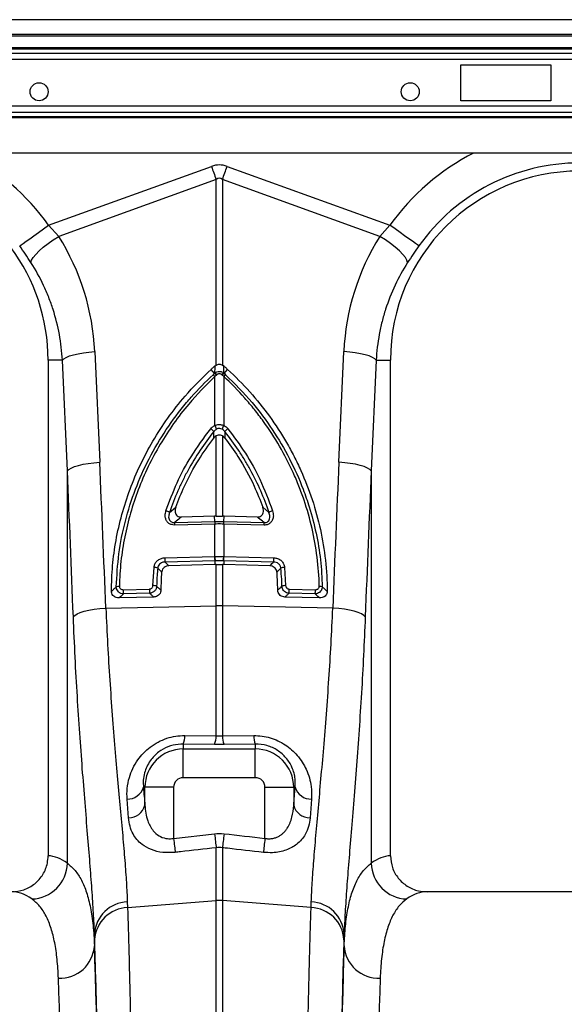
# Model space of a CAD drawing. Units: millimetres. Extents: x -1753 to 11856, y -7042 to -3122.
# Drawn here: x 1102 to 1253, y -4767 to -4494 of the extents above; entities that cross this region are included whole.
import ezdxf

# ---------------------------------------------------------------- set-up
doc = ezdxf.new("R2010")
doc.units = ezdxf.units.MM
doc.layers.add('ACO 10', color=10, linetype='Continuous')

# ---------------------------------------------------------------- blocks, each defined once
blk = doc.blocks.new('700view')
at = {"layer": 'ACO 10', "linetype": 'Continuous'}
for p, q in [((2034.8259, 574.974), (34.8258, 574.974)), ((2034.8259, 570.8944), (34.8258, 570.8944)), ((2034.8259, 570.3969), (34.8258, 570.3969)), ((1820.5274, 567.2199), (1249.1244, 567.2199)), ((1820.2309, 566.8681), (1249.4209, 566.8681)), ((1249.7513, 565.7524), (1819.9005, 565.7524)), ((1819.9005, 563.9934), (1249.7513, 563.9934)), ((1400, 562.5362), (1424.8756, 562.5362)), ((1400, 552.586), (1400, 562.5362)), ((1424.8756, 562.5362), (1424.8756, 552.586)), ((1424.8756, 552.586), (1400, 552.586)), ((1819.9005, 551.1288), (1249.7513, 551.1288)), ((1819.9005, 549.3698), (1249.7513, 549.3698)), ((1249.7513, 548.2541), (1819.9005, 548.2541)), ((1819.9005, 547.9022), (1249.7513, 547.9022)), ((1819.9005, 538.1581), (1249.7513, 538.1581)), ((1286.1999, 518.2059), (1331.1653, 534.4672)), ((1335.5014, 534.4672), (1380.4668, 518.2059)), ((1332.4661, 530.8701), (1288.9847, 515.1455)), ((1332.4661, 479.6107), (1332.4661, 530.8701)), ((1334.2006, 530.8701), (1334.2006, 479.6107)), ((1377.682, 515.1455), (1334.2006, 530.8701)), ((1286.1999, 518.2059), (1288.9847, 515.1455)), ((1377.682, 515.1455), (1380.4668, 518.2059)), ((1298.9391, 483.3422), (1300.3039, 452.7896)), ((1366.3627, 452.7896), (1367.7276, 483.3422)), ((1290.0072, 480.9442), (1286.0697, 480.9442)), ((1286.0697, 480.9442), (1286.0697, 344.1222)), ((1291.3721, 450.3915), (1290.0072, 480.9442)), ((1332.191, 479.4227), (1332.4661, 479.6107)), ((1334.2006, 479.6107), (1334.4757, 479.4227)), ((1376.6595, 480.9442), (1375.2946, 450.3915)), ((1376.6595, 480.9442), (1380.597, 480.9442)), ((1380.597, 344.1222), (1380.597, 480.9442)), ((1331.999, 477.3168), (1331.0508, 478.4298)), ((1332.5493, 476.8454), (1332.1192, 476.4722)), ((1332.1192, 462.95), (1332.1192, 476.4722)), ((1334.1173, 476.8454), (1333.9819, 476.9628)), ((1334.5475, 476.4722), (1334.1173, 476.8454)), ((1334.5475, 476.4722), (1334.5475, 462.95)), ((1334.6677, 477.3168), (1335.6159, 478.4298)), ((1331.7931, 459.4706), (1331.8167, 461.2602)), ((1332.4661, 437.8856), (1332.4661, 460.048)), ((1334.2006, 460.048), (1334.2006, 437.8856)), ((1334.85, 461.2602), (1334.8736, 459.4706)), ((1291.3721, 342.0708), (1291.3721, 450.3915)), ((1375.2946, 450.3915), (1375.2946, 342.0708)), ((1319.6087, 438.921), (1321.2972, 440.3356)), ((1332.0278, 437.8792), (1322.8105, 437.6499)), ((1332.4661, 437.8856), (1332.0278, 437.8792)), ((1332.1092, 436.4113), (1332.0278, 437.8792)), ((1334.6389, 437.8792), (1334.2006, 437.8856)), ((1334.5575, 436.4113), (1334.6389, 437.8792)), ((1343.8561, 437.6499), (1334.6389, 437.8792)), ((1345.3695, 440.3356), (1347.0579, 438.921)), ((1332.0743, 435.7175), (1320.9301, 435.4403)), ((1320.9651, 436.1341), (1332.1092, 436.4113)), ((1332.1192, 435.7185), (1332.0743, 435.7175)), ((1332.1192, 426.7497), (1332.1192, 435.7185)), ((1334.5475, 435.7185), (1334.5475, 426.7497)), ((1334.5924, 435.7175), (1334.5475, 435.7185)), ((1334.5575, 436.4113), (1345.7016, 436.1341)), ((1345.7365, 435.4403), (1334.5924, 435.7175)), ((1318.2727, 426.4053), (1332.0361, 426.7476)), ((1332.1175, 425.5728), (1318.3541, 425.2305)), ((1332.1114, 424.5062), (1319.3915, 424.1898)), ((1332.1175, 425.5728), (1332.1114, 424.5062)), ((1332.4661, 424.5153), (1332.1114, 424.5062)), ((1332.4661, 413.138), (1332.4661, 424.5153)), ((1334.2006, 424.5153), (1334.2006, 413.138)), ((1334.5553, 424.5062), (1334.2006, 424.5153)), ((1348.3126, 425.2305), (1334.5492, 425.5728)), ((1334.5492, 425.5728), (1334.5553, 424.5062)), ((1347.2752, 424.1898), (1334.5553, 424.5062)), ((1334.6306, 426.7476), (1348.394, 426.4053)), ((1315.0121, 418.7203), (1315.3103, 423.7653)), ((1351.3563, 423.7653), (1351.6546, 418.7203)), ((1306.7866, 417.596), (1314.0171, 417.7759)), ((1314.0985, 416.6011), (1306.868, 416.4212)), ((1359.7987, 416.4212), (1352.5681, 416.6011)), ((1352.6495, 417.7759), (1359.8801, 417.596)), ((1315.2115, 415.5623), (1305.6418, 415.3243)), ((1361.0249, 415.3243), (1351.4552, 415.5623)), ((1301.9955, 412.4931), (1332.4661, 413.138)), ((1332.4661, 377.2145), (1332.4661, 413.138)), ((1334.2006, 413.138), (1334.2006, 377.2145)), ((1364.6712, 412.4931), (1334.2006, 413.138)), ((1323.8167, 377.3169), (1332.4661, 377.2145)), ((1334.2006, 377.2145), (1342.85, 377.3169)), ((1323.3831, 374.9704), (1323.3831, 373.6197)), ((1332.0325, 374.8879), (1323.3831, 374.9704)), ((1323.3831, 365.6898), (1323.3831, 373.6197)), ((1323.3831, 373.6197), (1343.2836, 373.6197)), ((1343.2836, 374.9704), (1334.6342, 374.8879)), ((1343.2836, 374.9704), (1343.2836, 373.6197)), ((1343.2836, 365.6898), (1343.2836, 373.6197)), ((1343.2836, 365.6898), (1323.3831, 365.6898)), ((1312.3892, 363.0337), (1312.7971, 363.0337)), ((1320.727, 363.0337), (1312.7971, 363.0337)), ((1312.7971, 358.0607), (1312.7971, 363.0337)), ((1320.727, 363.0337), (1320.727, 348.9384)), ((1345.9397, 363.0337), (1353.8696, 363.0337)), ((1345.9397, 348.9384), (1345.9397, 363.0337)), ((1353.8696, 363.0337), (1353.8696, 358.0607)), ((1354.2775, 363.0337), (1353.8696, 363.0337)), ((1308.2745, 354.5891), (1307.8666, 359.7658)), ((1358.8001, 359.7658), (1358.3921, 354.5891)), ((1320.727, 348.9384), (1332.0325, 350.2054)), ((1332.4661, 331.7464), (1332.4661, 346.3466)), ((1334.2006, 346.3466), (1334.2006, 331.7464)), ((1307.993, 329.8282), (1332.4661, 331.7464)), ((1332.4661, 97.3621), (1332.4661, 331.7464)), ((1334.2006, 331.7464), (1334.2006, 97.3621)), ((1358.6737, 329.8282), (1334.2006, 331.7464)), ((1474.9709, 334.178), (1390.7008, 334.178)), ((1307.9362, 331.371), (1307.993, 329.8282)), ((1358.6737, 329.8282), (1358.7305, 331.371)), ((1298.8547, 322.6115), (1298.8547, 319.2615)), ((1367.812, 319.2615), (1367.812, 322.6115))]:
    blk.add_line(p, q, dxfattribs=at)
at = {"layer": 'ACO 10', "linetype": 'Continuous', "flags": 128}
for points in [[(1331.1653, 534.4672), (1331.3297, 534.0126), (1331.4939, 533.5584), (1331.6578, 533.1052), (1331.8212, 532.6535), (1331.9839, 532.2036), (1332.1457, 531.7561), (1332.3065, 531.3115), (1332.4661, 530.8701)], [(1334.2006, 530.8701), (1334.3602, 531.3115), (1334.521, 531.7561), (1334.6828, 532.2036), (1334.8455, 532.6535), (1335.0089, 533.1052), (1335.1727, 533.5584), (1335.337, 534.0126), (1335.5014, 534.4672)], [(1278.2156, 512.5249), (1278.5814, 512.7851), (1279.1787, 513.2101), (1279.9893, 513.7869), (1280.9885, 514.4979), (1282.1462, 515.3216), (1283.427, 516.2329), (1284.7921, 517.2042), (1286.1999, 518.2059)], [(1388.4511, 512.5249), (1388.0853, 512.7851), (1387.488, 513.2101), (1386.6774, 513.7869), (1385.6781, 514.4979), (1384.5205, 515.3216), (1383.2397, 516.2329), (1381.8746, 517.2042), (1380.4668, 518.2059)], [(1281.3302, 507.9097), (1281.5053, 508.5325), (1281.9519, 509.2924), (1282.6556, 510.1648), (1283.5935, 511.1213), (1284.7351, 512.1306), (1286.0432, 513.16), (1287.4753, 514.176), (1288.9847, 515.1455)], [(1385.3364, 507.9097), (1385.1614, 508.5325), (1384.7148, 509.2924), (1384.0111, 510.1648), (1383.0731, 511.1213), (1381.9316, 512.1306), (1380.6235, 513.16), (1379.1914, 514.176), (1377.682, 515.1455)], [(1290.0072, 480.9442), (1290.4128, 481.3497), (1291.0714, 481.7442), (1291.9653, 482.1172), (1293.0702, 482.4586), (1294.3566, 482.7592), (1295.7898, 483.0109), (1297.3311, 483.2071), (1298.9391, 483.3422)], [(1376.6595, 480.9442), (1376.2539, 481.3497), (1375.5953, 481.7442), (1374.7015, 482.1172), (1373.5965, 482.4586), (1372.3101, 482.7592), (1370.8769, 483.0109), (1369.3356, 483.2071), (1367.7276, 483.3422)], [(1291.3721, 450.3915), (1291.7777, 450.797), (1292.4363, 451.1915), (1293.3301, 451.5645), (1294.4351, 451.906), (1295.7215, 452.2066), (1297.1547, 452.4583), (1298.696, 452.6544), (1300.3039, 452.7896)], [(1375.2946, 450.3915), (1374.889, 450.797), (1374.2304, 451.1915), (1373.3365, 451.5645), (1372.2316, 451.906), (1370.9452, 452.2066), (1369.512, 452.4583), (1367.9707, 452.6544), (1366.3627, 452.7896)], [(1293.0304, 410.0951), (1293.4125, 410.5045), (1294.0568, 410.9026), (1294.9453, 411.2783), (1296.0535, 411.6212), (1297.3506, 411.9217), (1298.8007, 412.1715), (1300.3634, 412.3638), (1301.9955, 412.4931)], [(1373.6362, 410.0951), (1373.2542, 410.5045), (1372.6099, 410.9026), (1371.7214, 411.2783), (1370.6132, 411.6212), (1369.316, 411.9217), (1367.866, 412.1715), (1366.3033, 412.3638), (1364.6712, 412.4931)], [(1320.727, 348.9384), (1320.7892, 348.3821), (1320.8506, 347.8328), (1320.9104, 347.2977), (1320.9679, 346.7833), (1321.0224, 346.2963), (1321.073, 345.8428), (1321.1193, 345.4287), (1321.1606, 345.0591)], [(1332.0325, 350.2054), (1332.0946, 349.6532), (1332.1558, 349.1078), (1332.2156, 348.5762), (1332.273, 348.065), (1332.3275, 347.5806), (1332.3782, 347.129), (1332.4246, 346.716), (1332.4661, 346.3466)], [(1334.6342, 350.2054), (1334.5721, 349.6532), (1334.5108, 349.1078), (1334.4511, 348.5762), (1334.3936, 348.065), (1334.3392, 347.5806), (1334.2885, 347.129), (1334.2421, 346.716), (1334.2006, 346.3466)], [(1345.9397, 348.9384), (1345.8775, 348.3821), (1345.8161, 347.8328), (1345.7562, 347.2977), (1345.6988, 346.7833), (1345.6443, 346.2963), (1345.5937, 345.8428), (1345.5474, 345.4287), (1345.5061, 345.0591)]]:
    blk.add_lwpolyline(points, dxfattribs=at)
at = {"layer": 'ACO 10', "linetype": 'Continuous'}
for centre in [(1283.5821, 555.0735), (1386.0697, 555.0735)]:
    blk.add_circle(centre, 2.4876, dxfattribs=at)
for centre, radius, start, end in [((1233.8309, 480.9442), 64.2725, 35.43269, 62.895553), ((1432.8358, 480.9442), 64.2725, 117.104447, 144.56731), ((1432.8358, 480.9442), 52.2388, 0, 180), ((1432.8358, 480.9442), 54.4734, 35.43269, 144.56731), ((1233.8309, 480.9442), 52.2388, 0, 73.076873), ((1329.4497, 474.0141), 3.6289, 42.639268, 53.751498), ((1330.2999, 474.7762), 3.0564, 42.60949, 56.226068), ((1330.5126, 474.9825), 2.9394, 42.352427, 56.639593), ((1336.1531, 474.9836), 2.9379, 123.355132, 137.649829), ((1336.3668, 474.7762), 3.0564, 123.773932, 137.39051), ((1337.2152, 474.0161), 3.6262, 126.24614, 137.366317), ((1306.0112, 450.5279), 28.9126, 23.220411, 25.445023), ((1360.5859, 450.5593), 28.8362, 154.552032, 156.782534), ((1328.6152, 458.669), 4.1188, 38.985643, 55.100346), ((1338.0529, 458.6675), 4.1207, 124.903496, 141.010515), ((1317.9739, 436.7313), 2.7326, 53.255806, 76.433867), ((1348.693, 436.7308), 2.7332, 103.568721, 126.741606), ((1325.3383, 435.5661), 4.4099, 172.600253, 181.634629), ((1336.4804, 435.8436), 4.4079, 172.600619, 181.639148), ((1336.4983, 435.8335), 4.3805, 172.40525, 181.503635), ((1330.1695, 435.8334), 4.3795, 358.49766, 7.598339), ((1330.1841, 435.8433), 4.4102, 358.365603, 7.399515), ((1341.3307, 435.5664), 4.4077, 358.360619, 7.399614), ((1325.0363, 426.2837), 6.7647, 178.970166, 188.957034), ((1338.7952, 426.6257), 6.7602, 178.966818, 188.960383), ((1338.8894, 426.6306), 6.7712, 178.992106, 188.969638), ((1327.7754, 426.6309), 6.7731, 351.030336, 1.005042), ((1327.867, 426.626), 6.7647, 351.042966, 1.029834), ((1341.6304, 426.2837), 6.7647, 351.042966, 1.029834), ((1315.2834, 421.4181), 2.3474, 63.46542, 89.342567), ((1351.3833, 421.4183), 2.3472, 90.657306, 116.535468), ((1315.1455, 416.4631), 2.2612, 66.924761, 93.381883), ((1351.5212, 416.4632), 2.261, 86.617262, 113.076094), ((1305.6129, 416.566), 1.955, 86.554511, 111.768534), ((1313.5463, 417.4742), 6.7608, 178.967306, 188.959894), ((1320.781, 417.6543), 6.7649, 178.970346, 188.956855), ((1345.8857, 417.6543), 6.7649, 351.043145, 1.029654), ((1353.1159, 417.4745), 6.7654, 351.043454, 1.029346), ((1361.0538, 416.5663), 1.9547, 68.229922, 93.447032), ((1333.3334, 372.0324), 41.1147, 88.791392, 91.208608), ((1317.9243, 377.1924), 5.8937, 337.850932, 1.210507), ((1326.651, 377.0946), 5.8164, 337.703745, 1.180693), ((1340.0149, 377.0944), 5.8156, 178.816901, 202.297249), ((1348.7413, 377.1923), 5.8926, 178.78808, 202.151882), ((1323.3831, 363.0337), 10.586, 90, 180), ((1343.2836, 363.0337), 10.586, 0, 90.000004), ((1323.3831, 363.0337), 2.6561, 90, 180), ((1343.2836, 363.0337), 2.6561, 0, 90.000004), ((1307.9769, 364.3764), 4.612, 268.628897, 343.074139), ((1358.6897, 364.3765), 4.612, 196.92606, 271.371261), ((1308.3045, 359.2317), 4.6427, 269.630162, 345.390735), ((1358.3622, 359.2317), 4.6427, 194.609265, 270.369838), ((1281.2757, 342.298), 10.0989, 271.686968, 358.710615), ((1385.391, 342.298), 10.0989, 181.28948, 268.313111), ((1333.3334, 320.6807), 11.0997, 85.518909, 94.481091), ((1308.2351, 321.9737), 9.4021, 91.821862, 176.110089), ((1308.3538, 320.3755), 9.4596, 92.185784, 176.532752), ((1358.3129, 320.3754), 9.4596, 3.467518, 87.814133), ((1358.4316, 321.9736), 9.4021, 3.889994, 88.178242), ((1289.3004, 319.88), 9.5742, 267.638433, 356.295842), ((1377.3662, 319.88), 9.5742, 183.704084, 272.361642)]:
    blk.add_arc(centre, radius, start, end, dxfattribs=at)
for centre, major_axis, ratio, start_param, end_param in [((1333.3333, 432.0335), (0, -102.825), 0.2419219, 3.05432619, 3.22885912), ((1333.3333, 432.0335), (0, 99.2142), 0.10029053, 6.19591884, 6.37045177), ((1233.9982, 480.4816), (-22.1289, 61.1903), 0.99890663, 4.40971492, 4.9276329), ((1432.6685, 480.4816), (22.1289, 61.1903), 0.99890663, 1.35555241, 1.87347039), ((800.5508, -81.3711), (48.538, 2043.5434), 0.24718637, 4.96234281, 4.98271682), ((1866.1159, -81.3711), (-48.538, 2043.5434), 0.24718637, 1.30046849, 1.3208425), ((801.418, -83.7692), (47.4664, 2043.5462), 0.24234487, 4.96210073, 4.98247474), ((1865.2487, -83.7692), (-47.4664, 2043.5462), 0.24234487, 1.30071056, 1.32108457), ((1320.3097, 443.2461), (0, 120.9535), 0.08749123, 2.29583936, 2.35220859), ((1346.3569, 443.2461), (0, 120.9535), 0.08749123, 3.93097671, 3.98734595), ((1285.765, 97.3621), (0, 246.7662), 0.17632698, 6.15396133, 6.27618331), ((1380.9017, 97.3621), (0, 246.7662), 0.17632698, 0.007002, 0.12922397), ((1275.9659, 97.3621), (0, 236.8159), 0.18373568, 6.15396133, 6.28318531), ((1390.7008, 97.3621), (0, 236.8159), 0.18373568, 0, 0.12922397), ((1299.9664, 443.2461), (0, 136.415), 0.01745509, 2.65583375, 2.68264277), ((1296.983, 97.3621), (0, 249.3932), 0.01745509, 4.71238898, 5.82423543), ((1369.6837, 97.3621), (0, 249.3932), 0.01745509, 0.45894988, 1.57079633), ((1366.7003, 443.2461), (0, 136.415), 0.01745509, 3.60054253, 3.62735155), ((1296.9703, 97.3621), (0, 246.7662), 0.01745506, 4.71238898, 5.83039403), ((1369.6964, 97.3621), (0, 246.7662), 0.01745506, 0.45279128, 1.57079633), ((1287.0216, 97.3621), (0, 236.8159), 0.01818847, 4.71238898, 5.83039403), ((1379.6451, 97.3621), (0, 236.8159), 0.01818847, 0.45279128, 1.57079633)]:
    blk.add_ellipse(centre, major_axis=major_axis, ratio=ratio, start_param=start_param, end_param=end_param, dxfattribs=at)
for points in [[(1281.3302, 507.9097), (1280.3505, 509.4376), (1279.3159, 510.9786), (1278.2157, 512.5249)], [(1332.1289, 477.4376), (1332.1501, 478.1095), (1332.1708, 478.7707), (1332.191, 479.4227)], [(1332.6848, 476.9628), (1332.6396, 476.9237), (1332.5945, 476.8846), (1332.5494, 476.8454)], [(1332.1562, 436.4124), (1332.9392, 436.4311), (1333.7274, 436.4311), (1334.5105, 436.4124)], [(1332.0361, 426.7476), (1332.0638, 426.7483), (1332.0915, 426.749), (1332.1192, 426.7497)], [(1332.1192, 426.7497), (1332.9268, 426.7698), (1333.7399, 426.7698), (1334.5475, 426.7497)], [(1334.4657, 425.5749), (1333.7125, 425.5938), (1332.9542, 425.5938), (1332.201, 425.5749)], [(1334.5475, 426.7497), (1334.5752, 426.749), (1334.6029, 426.7483), (1334.6306, 426.7476)], [(1317.4125, 422.4005), (1317.2832, 420.7626), (1317.2135, 419.1215), (1317.2038, 417.4812)], [(1332.4661, 377.2145), (1333.0443, 377.1908), (1333.6224, 377.1908), (1334.2006, 377.2145)], [(1334.6342, 374.8879), (1333.767, 374.8796), (1332.8997, 374.8796), (1332.0325, 374.8879)], [(1332.0325, 350.2054), (1332.8997, 350.3029), (1333.767, 350.3029), (1334.6342, 350.2054)], [(1334.6342, 350.2054), (1338.4025, 349.782), (1342.171, 349.3597), (1345.9397, 348.9384)], [(1334.2006, 346.3466), (1333.6224, 346.4259), (1333.0443, 346.4259), (1332.4661, 346.3466)]]:
    blk.add_open_spline(points, degree=3, dxfattribs=at)
for points, knots in [([(1388.4511, 512.5249), (1387.9154, 511.7612), (1386.8319, 510.2162), (1385.8387, 508.6843), (1385.3364, 507.9097)], [0, 0, 0, 0, 0.494327264, 1, 1, 1, 1]), ([(1290.0072, 480.9442), (1289.8808, 483.3525), (1289.5992, 485.723), (1288.7401, 490.3918), (1288.1625, 492.69), (1287.0735, 496.083), (1286.6733, 497.2049), (1285.797, 499.4302), (1285.32, 500.5349), (1283.7882, 503.7872), (1282.629, 505.8844), (1281.3302, 507.9097)], [0, 0, 0, 0, 0.25, 0.25, 0.5, 0.5, 0.625, 0.625, 0.75, 0.75, 1, 1, 1, 1]), ([(1385.3364, 507.9097), (1384.0377, 505.8844), (1382.8856, 503.7983), (1380.8622, 499.5101), (1379.9909, 497.3078), (1378.8957, 493.9168), (1378.5661, 492.7718), (1377.9793, 490.4518), (1377.722, 489.2753), (1377.0681, 485.736), (1376.7858, 483.3523), (1376.6595, 480.9442)], [0, 0, 0, 0, 0.25, 0.25, 0.5, 0.5, 0.625, 0.625, 0.75, 0.75, 1, 1, 1, 1]), ([(1331.0508, 478.4298), (1331.1569, 478.5272), (1331.2637, 478.6239), (1331.3713, 478.7198), (1331.4789, 478.8156), (1331.5872, 478.9107), (1331.6963, 479.005), (1331.8054, 479.0993), (1331.9152, 479.1927), (1332.0257, 479.2853), (1332.0806, 479.3313), (1332.1357, 479.3771), (1332.191, 479.4227)], [0, 0, 0, 0, 0.00043658383, 0.00043658383, 0.00043658383, 0.00087316841, 0.00087316841, 0.00087316841, 0.00130975376, 0.00130975376, 0.00130975376, 0.00152657696, 0.00152657696, 0.00152657696, 0.00152657696]), ([(1332.4661, 479.6107), (1332.5993, 479.6847), (1332.7388, 479.741), (1333.0307, 479.8179), (1333.1831, 479.8377), (1333.4837, 479.8377), (1333.6363, 479.8178), (1333.9279, 479.741), (1334.0674, 479.6847), (1334.2006, 479.6107)], [0, 0, 0, 0, 0.25, 0.25, 0.5, 0.5, 0.75, 0.75, 1, 1, 1, 1]), ([(1335.6159, 478.4298), (1335.5098, 478.5272), (1335.4029, 478.6239), (1335.2954, 478.7198), (1335.1878, 478.8156), (1335.0794, 478.9107), (1334.9704, 479.005), (1334.8613, 479.0993), (1334.7515, 479.1927), (1334.641, 479.2853), (1334.5861, 479.3313), (1334.531, 479.3771), (1334.4757, 479.4227)], [0, 0, 0, 0, 0.00043658383, 0.00043658383, 0.00043658383, 0.00087316841, 0.00087316841, 0.00087316841, 0.00130975375, 0.00130975375, 0.00130975375, 0.00152656159, 0.00152656159, 0.00152656159, 0.00152656159]), ([(1334.4757, 479.4227), (1334.4846, 479.1374), (1334.5049, 478.4835), (1334.5259, 477.8146), (1334.5378, 477.4376)], [0, 0, 0, 0, 0.43625237, 1, 1, 1, 1]), ([(1303.5334, 417.1386), (1303.6026, 419.4918), (1303.7409, 424.198), (1304.7371, 431.2916), (1306.3325, 438.3609), (1308.5849, 445.3466), (1311.4512, 452.1217), (1314.9397, 458.7109), (1319.0639, 465.0406), (1324.2994, 471.7995), (1328.5891, 476.0123), (1331.0508, 478.4298)], [0, 0, 0, 0, 0.1033565, 0.20671354, 0.31323831, 0.41976388, 0.52613782, 0.6325125, 0.74232334, 0.85213456, 1, 1, 1, 1]), ([(1304.8879, 418.3816), (1305.0598, 421.4291), (1305.4044, 427.5339), (1307.2453, 436.5693), (1310.0195, 445.382), (1313.826, 453.848), (1318.5514, 461.8751), (1322.6884, 467.3974), (1327.0105, 472.4449), (1329.5403, 474.9254), (1331.5954, 476.9406)], [0, 0, 0, 0, 0.13998586, 0.28041848, 0.42040821, 0.56048922, 0.70101354, 0.84109816, 0.87090821, 1, 1, 1, 1]), ([(1332.1192, 476.4722), (1329.6354, 473.9958), (1325.5304, 469.903), (1320.6443, 463.4944), (1316.8893, 457.7228), (1313.6179, 451.608), (1310.8834, 445.261), (1308.7229, 438.7872), (1307.1252, 432.1761), (1306.0523, 425.4035), (1305.8377, 420.8128), (1305.7304, 418.5174)], [0, 0, 0, 0, 0.15888225, 0.26258756, 0.3662923, 0.47297964, 0.5796662, 0.68324981, 0.78683222, 0.89341617, 1, 1, 1, 1]), ([(1331.5954, 476.9406), (1331.7328, 477.0642), (1331.8701, 477.1879), (1331.999, 477.3168), (1331.999, 477.3168)], [0, 0, 0, 0, 0.99992331, 1, 1, 1, 1]), ([(1331.999, 477.3168), (1331.999, 477.3168), (1331.999, 477.3168), (1331.999, 477.3168), (1332.0423, 477.3572), (1332.0856, 477.3974), (1332.1289, 477.4376)], [-0.00000006, -0.00000006, -0.00000006, -0.00000006, 0, 0, 0, 0.000179676133, 0.000179676133, 0.000179676133, 0.000179676133]), ([(1332.1289, 477.4376), (1332.299, 477.575), (1332.4911, 477.6836), (1332.8994, 477.8301), (1333.117, 477.8683), (1333.4431, 477.8681), (1333.5528, 477.8584), (1333.7659, 477.8209), (1333.8704, 477.7932), (1334.1778, 477.6826), (1334.3678, 477.575), (1334.5378, 477.4376)], [0, 0, 0, 0, 0.25, 0.25, 0.5, 0.5, 0.625, 0.625, 0.75, 0.75, 1, 1, 1, 1]), ([(1333.9819, 476.9628), (1333.8954, 477.0255), (1333.7205, 477.1523), (1333.403, 477.2247), (1333.0941, 477.1951), (1332.8531, 477.0945), (1332.731, 476.999), (1332.6848, 476.9628)], [0, 0, 0, 0, 0.22579641, 0.45666913, 0.67007883, 0.87501899, 1, 1, 1, 1]), ([(1334.5378, 477.4376), (1334.5811, 477.3974), (1334.6244, 477.3572), (1334.6676, 477.3168), (1334.6677, 477.3168), (1334.6677, 477.3168), (1334.6677, 477.3168)], [0, 0, 0, 0, 0.000179676139, 0.000179676139, 0.000179676139, 0.000179736139, 0.000179736139, 0.000179736139, 0.000179736139]), ([(1360.9363, 418.5174), (1360.8787, 421.2318), (1360.6807, 423.923), (1360.0152, 429.2607), (1359.5477, 431.9072), (1358.3431, 437.1557), (1357.6064, 439.7577), (1356.5144, 442.9819), (1356.2874, 443.6254), (1355.8161, 444.9093), (1355.5715, 445.5504), (1354.8155, 447.459), (1354.2809, 448.7148), (1352.587, 452.4329), (1351.3379, 454.8465), (1348.6053, 459.5462), (1347.1219, 461.8323), (1344.7178, 465.1642), (1343.8866, 466.2586), (1342.1635, 468.4144), (1341.2704, 469.4771), (1338.5192, 472.5918), (1336.5842, 474.5777), (1334.5475, 476.4722)], [0, 0, 0, 0, 0.125, 0.125, 0.25, 0.25, 0.375, 0.375, 0.40625, 0.40625, 0.4375, 0.4375, 0.5, 0.5, 0.625, 0.625, 0.75, 0.75, 0.8125, 0.8125, 0.875, 0.875, 1, 1, 1, 1]), ([(1334.6677, 477.3168), (1334.6677, 477.3168), (1334.8322, 477.2345), (1334.9517, 477.0875), (1335.0712, 476.9406)], [0, 0, 0, 0, 0.000120152, 1, 1, 1, 1]), ([(1335.0712, 476.9406), (1337.5796, 474.4391), (1342.2999, 469.7316), (1348.1043, 461.8652), (1352.8451, 453.8511), (1356.0837, 446.6221), (1358.4721, 439.7227), (1360.1565, 433.2168), (1361.4076, 425.8308), (1361.6551, 420.8629), (1361.7788, 418.3816)], [0, 0, 0, 0, 0.15884512, 0.29892167, 0.43943817, 0.57951155, 0.6577932, 0.77178293, 0.88601156, 1, 1, 1, 1]), ([(1335.6159, 478.4298), (1337.7782, 476.4442), (1339.8192, 474.3694), (1343.668, 470.0484), (1345.4758, 467.8022), (1348.8576, 463.1381), (1350.4316, 460.7202), (1352.6132, 456.9615), (1353.3114, 455.6848), (1354.6421, 453.0935), (1355.2704, 451.7879), (1357.0457, 447.8412), (1358.0838, 445.1706), (1359.8768, 439.7528), (1360.6317, 437.0054), (1361.854, 431.4329), (1362.3215, 428.6059), (1362.9573, 422.878), (1363.122, 420.0102), (1363.1332, 417.1386)], [0, 0, 0, 0, 0.125, 0.125, 0.25, 0.25, 0.375, 0.375, 0.4375, 0.4375, 0.5, 0.5, 0.625, 0.625, 0.75, 0.75, 0.875, 0.875, 1, 1, 1, 1]), ([(1330.9717, 462.047), (1331.2134, 462.303), (1331.5527, 462.6626), (1331.9926, 462.8858), (1332.1192, 462.95)], [0, 0, 0, 0, 0.71213698, 1, 1, 1, 1]), ([(1332.1192, 462.95), (1332.2974, 463.0156), (1332.7769, 463.1919), (1333.6306, 463.2518), (1334.2425, 463.0504), (1334.5475, 462.95)], [0, 0, 0, 0, 0.22868372, 0.61546618, 1, 1, 1, 1]), ([(1334.5475, 462.95), (1334.8544, 462.7737), (1335.2855, 462.526), (1335.6034, 462.1541), (1335.695, 462.047)], [0, 0, 0, 0, 0.71200858, 1, 1, 1, 1]), ([(1318.6149, 439.3877), (1319.5748, 441.9738), (1321.4821, 447.1128), (1325.5769, 454.7647), (1329.0927, 459.5106), (1330.9717, 462.047)], [0, 0, 0, 0, 0.320469, 0.63683968, 1, 1, 1, 1]), ([(1331.8167, 461.2602), (1330.473, 459.5847), (1329.2081, 457.8575), (1326.835, 454.3009), (1325.7258, 452.4693), (1324.1919, 449.6634), (1323.7019, 448.7177), (1322.7642, 446.8052), (1322.3165, 445.8381), (1321.0413, 442.9148), (1320.2803, 440.934), (1319.6087, 438.921)], [0, 0, 0, 0, 0.25, 0.25, 0.5, 0.5, 0.625, 0.625, 0.75, 0.75, 1, 1, 1, 1]), ([(1321.2972, 440.3356), (1322.0702, 442.3036), (1323.8448, 446.822), (1327.3264, 453.2725), (1330.3676, 457.4926), (1331.7931, 459.4706)], [0, 0, 0, 0, 0.29076815, 0.66757294, 1, 1, 1, 1]), ([(1332.4661, 460.048), (1332.268, 459.9165), (1332.0172, 459.75), (1331.832, 459.5191), (1331.7931, 459.4706)], [0, 0, 0, 0, 0.78983629, 1, 1, 1, 1]), ([(1332.5818, 461.9272), (1332.4972, 461.879), (1332.2007, 461.7099), (1331.9768, 461.4477), (1331.8167, 461.2602)], [0, 0, 0, 0, 0.28508467, 1, 1, 1, 1]), ([(1334.2006, 460.048), (1334.0143, 460.128), (1333.6415, 460.2883), (1333.0175, 460.2862), (1332.6487, 460.1268), (1332.4661, 460.048)], [0, 0, 0, 0, 0.33522768, 0.67105927, 1, 1, 1, 1]), ([(1334.0849, 461.9272), (1333.8973, 462.0026), (1333.5234, 462.1528), (1332.9825, 462.1064), (1332.6914, 461.9763), (1332.5818, 461.9272)], [0, 0, 0, 0, 0.38590266, 0.76866039, 1, 1, 1, 1]), ([(1334.85, 461.2602), (1334.7891, 461.3386), (1334.5796, 461.6086), (1334.2902, 461.795), (1334.0849, 461.9272)], [0, 0, 0, 0, 0.29057655, 1, 1, 1, 1]), ([(1334.8736, 459.4706), (1334.7148, 459.6458), (1334.5136, 459.8677), (1334.2549, 460.0167), (1334.2006, 460.048)], [0, 0, 0, 0, 0.78985882, 1, 1, 1, 1]), ([(1347.058, 438.921), (1346.3864, 440.934), (1345.6256, 442.9142), (1343.9266, 446.8093), (1342.9871, 448.7261), (1341.4533, 451.532), (1340.9211, 452.4566), (1339.8145, 454.2842), (1339.24, 455.1877), (1337.459, 457.857), (1336.1937, 459.5847), (1334.85, 461.2602)], [0, 0, 0, 0, 0.25, 0.25, 0.5, 0.5, 0.625, 0.625, 0.75, 0.75, 1, 1, 1, 1]), ([(1334.8736, 459.4706), (1336.104, 457.7768), (1339.1606, 453.5691), (1342.6967, 447.1392), (1344.5964, 442.3036), (1345.3695, 440.3356)], [0, 0, 0, 0, 0.28548838, 0.70922058, 1, 1, 1, 1]), ([(1335.695, 462.047), (1337.3615, 459.816), (1340.6732, 455.3825), (1344.8929, 447.7934), (1346.9515, 442.3154), (1348.0517, 439.3877)], [0, 0, 0, 0, 0.32044738, 0.63680813, 1, 1, 1, 1]), ([(1320.9301, 435.4403), (1320.6542, 435.4568), (1320.1014, 435.4898), (1319.3711, 435.8712), (1318.8241, 436.456), (1318.4812, 437.2143), (1318.3327, 438.2252), (1318.5104, 438.957), (1318.6149, 439.3877)], [0, 0, 0, 0, 0.14878759, 0.29806036, 0.43995131, 0.58729187, 0.75708085, 1, 1, 1, 1]), ([(1319.6087, 438.921), (1319.5032, 438.6079), (1319.3274, 438.086), (1319.353, 437.353), (1319.5372, 436.8104), (1319.8635, 436.4182), (1320.1849, 436.2452), (1320.5424, 436.1345), (1320.7719, 436.1343), (1320.9651, 436.1341)], [0, 0, 0, 0, 0.26532015, 0.44217975, 0.5873795, 0.72019888, 0.83133946, 0.85806105, 1, 1, 1, 1]), ([(1321.2972, 440.3356), (1321.2132, 440.0135), (1321.0704, 439.4662), (1321.2071, 438.7175), (1321.5065, 438.178), (1321.9457, 437.8194), (1322.4095, 437.661), (1322.6978, 437.653), (1322.8105, 437.6499)], [0, 0, 0, 0, 0.26872904, 0.45662708, 0.61265111, 0.76938243, 0.90981931, 1, 1, 1, 1]), ([(1332.4661, 437.8856), (1332.6893, 437.8863), (1333.1358, 437.8878), (1333.7154, 437.8874), (1334.0695, 437.8861), (1334.2006, 437.8856)], [0, 0, 0, 0, 0.38642571, 0.77286122, 1, 1, 1, 1]), ([(1343.8561, 437.6499), (1344.0404, 437.6608), (1344.4096, 437.6826), (1344.8971, 437.9364), (1345.2602, 438.3258), (1345.5042, 438.8692), (1345.5815, 439.5703), (1345.4422, 440.0731), (1345.3695, 440.3356)], [0, 0, 0, 0, 0.14671644, 0.29393147, 0.43326516, 0.57708284, 0.77920884, 1, 1, 1, 1]), ([(1345.7016, 436.1341), (1345.8033, 436.1309), (1346.0839, 436.1222), (1346.5147, 436.2372), (1346.8174, 436.456), (1347.0717, 436.7429), (1347.2856, 437.18), (1347.3647, 437.9854), (1347.1735, 438.5684), (1347.0579, 438.921)], [0, 0, 0, 0, 0.0757535, 0.20892947, 0.32315205, 0.35582994, 0.5081547, 0.70251754, 1, 1, 1, 1]), ([(1348.0517, 439.3877), (1348.1647, 438.9013), (1348.3558, 438.0782), (1348.1152, 436.9667), (1347.6423, 436.1774), (1346.9677, 435.6614), (1346.2893, 435.4518), (1345.8811, 435.4433), (1345.7365, 435.4403)], [0, 0, 0, 0, 0.27314471, 0.46218126, 0.62008684, 0.77867101, 0.92162997, 1, 1, 1, 1]), ([(1322.8105, 437.6499), (1322.3545, 437.2789), (1321.7342, 436.7742), (1321.1262, 436.2682), (1320.9651, 436.1341)], [0, 0, 0, 0, 0.7350085, 1, 1, 1, 1]), ([(1332.1092, 436.4113), (1332.1092, 436.4113), (1332.1248, 436.4113), (1332.1405, 436.4118), (1332.1562, 436.4124)], [0, 0, 0, 0, 0.00126793, 1, 1, 1, 1]), ([(1334.5475, 435.7185), (1334.3936, 435.7216), (1333.9896, 435.7297), (1333.3105, 435.7338), (1332.6543, 435.7294), (1332.2504, 435.7212), (1332.1192, 435.7185)], [0, 0, 0, 0, 0.1904344, 0.50001006, 0.83771141, 1, 1, 1, 1]), ([(1334.5105, 436.4124), (1334.5262, 436.4121), (1334.5418, 436.4117), (1334.5574, 436.4113), (1334.5574, 436.4113), (1334.5575, 436.4113), (1334.5575, 436.4113)], [0, 0, 0, 0, 0.0000473064769, 0.0000473064769, 0.0000473064769, 0.0000473664769, 0.0000473664769, 0.0000473664769, 0.0000473664769]), ([(1345.7016, 436.1341), (1345.5405, 436.2682), (1344.9325, 436.7742), (1344.3121, 437.2789), (1343.8561, 437.6499)], [0, 0, 0, 0, 0.26499342, 1, 1, 1, 1]), ([(1315.3103, 423.7653), (1315.3719, 424.0779), (1315.4951, 424.7029), (1316.0703, 425.5071), (1316.8633, 426.0964), (1317.6439, 426.363), (1318.1232, 426.3952), (1318.2727, 426.4053)], [0, 0, 0, 0, 0.2227861, 0.44558346, 0.66873437, 0.89669095, 1, 1, 1, 1]), ([(1318.3541, 425.2305), (1318.2508, 425.2276), (1317.9215, 425.2185), (1317.3855, 425.0599), (1316.8411, 424.6815), (1316.4495, 424.1491), (1316.3712, 423.7285), (1316.3321, 423.5182)], [0, 0, 0, 0, 0.10543879, 0.33611205, 0.55903185, 0.77960902, 1, 1, 1, 1]), ([(1319.3915, 424.1898), (1319.1616, 424.1626), (1318.7015, 424.1083), (1318.0938, 423.7531), (1317.6489, 423.2446), (1317.4544, 422.7601), (1317.4212, 422.4752), (1317.4125, 422.4005)], [0, 0, 0, 0, 0.2348725, 0.4699785, 0.69889784, 0.92106091, 1, 1, 1, 1]), ([(1318.3541, 425.2305), (1318.4312, 425.1525), (1318.7748, 424.8054), (1319.1221, 424.4587), (1319.3915, 424.1898)], [0, 0, 0, 0, 0.22454921, 1, 1, 1, 1]), ([(1332.201, 425.5749), (1332.1732, 425.5742), (1332.1454, 425.5735), (1332.1175, 425.5728), (1332.1175, 425.5728), (1332.1175, 425.5728), (1332.1175, 425.5728)], [0, 0, 0, 0, 0.0000841972984, 0.0000841972984, 0.0000841972984, 0.0000842572984, 0.0000842572984, 0.0000842572984, 0.0000842572984]), ([(1332.4661, 424.5153), (1332.6333, 424.5189), (1333.0056, 424.527), (1333.5851, 424.5281), (1333.9954, 424.5195), (1334.2006, 424.5153)], [0, 0, 0, 0, 0.28953424, 0.64476117, 1, 1, 1, 1]), ([(1334.5492, 425.5728), (1334.5492, 425.5728), (1334.5492, 425.5728), (1334.5491, 425.5728), (1334.5213, 425.5735), (1334.4935, 425.5742), (1334.4657, 425.5749)], [-0.00000006, -0.00000006, -0.00000006, -0.00000006, 0, 0, 0, 0.0000841972984, 0.0000841972984, 0.0000841972984, 0.0000841972984]), ([(1347.2752, 424.1898), (1347.5454, 424.4586), (1347.8139, 424.7275), (1348.081, 424.9966), (1348.1583, 425.0746), (1348.2355, 425.1525), (1348.3126, 425.2305)], [0, 0, 0, 0, 0.00249399077, 0.00249399077, 0.00249399077, 0.00321617824, 0.00321617824, 0.00321617824, 0.00321617824]), ([(1349.2542, 422.4005), (1349.2166, 422.6092), (1349.1415, 423.0265), (1348.7672, 423.5677), (1348.2455, 423.968), (1347.7173, 424.1581), (1347.3864, 424.1818), (1347.2752, 424.1898)], [0, 0, 0, 0, 0.22013427, 0.44028339, 0.66070676, 0.8859653, 1, 1, 1, 1]), ([(1350.3346, 423.5182), (1350.3247, 423.6396), (1350.3024, 423.7601), (1350.2349, 423.9913), (1350.1898, 424.1025), (1350.0768, 424.3164), (1350.0085, 424.4187), (1349.8554, 424.6052), (1349.7699, 424.6907), (1349.4867, 424.9238), (1349.2713, 425.0411), (1348.8033, 425.1975), (1348.5606, 425.2338), (1348.3126, 425.2305)], [0, 0, 0, 0, 0.125, 0.125, 0.25, 0.25, 0.375, 0.375, 0.5, 0.5, 0.75, 0.75, 1, 1, 1, 1]), ([(1348.394, 426.4053), (1348.7382, 426.3646), (1349.427, 426.2831), (1350.337, 425.7512), (1351.0043, 424.9894), (1351.2905, 424.2765), (1351.3437, 423.8634), (1351.3563, 423.7653)], [0, 0, 0, 0, 0.23697398, 0.47419268, 0.70538277, 0.93006306, 1, 1, 1, 1]), ([(1316.3321, 423.5182), (1316.2745, 422.8762), (1316.1261, 421.2198), (1316.0676, 419.5598), (1316.0317, 418.5433)], [0, 0, 0, 0, 0.38761856, 1, 1, 1, 1]), ([(1317.4125, 422.4005), (1317.176, 422.6437), (1316.814, 423.0162), (1316.4562, 423.3889), (1316.3321, 423.5182)], [0, 0, 0, 0, 0.65302493, 1, 1, 1, 1]), ([(1350.3346, 423.5182), (1350.2105, 423.3889), (1349.8527, 423.0162), (1349.4906, 422.6437), (1349.2542, 422.4005)], [0, 0, 0, 0, 0.34697692, 1, 1, 1, 1]), ([(1349.4629, 417.4812), (1349.4621, 417.5807), (1349.4561, 418.4031), (1349.4148, 419.9257), (1349.3265, 421.4659), (1349.2633, 422.2827), (1349.2542, 422.4005)], [0, 0, 0, 0, 0.06068564, 0.50136455, 0.92809045, 1, 1, 1, 1]), ([(1350.635, 418.5433), (1350.6149, 419.1867), (1350.5632, 420.8466), (1350.4214, 422.5035), (1350.3346, 423.5182)], [0, 0, 0, 0, 0.3876213, 1, 1, 1, 1]), ([(1314.0171, 417.7759), (1314.0926, 417.7824), (1314.2775, 417.7985), (1314.5539, 417.9155), (1314.8024, 418.1277), (1314.9735, 418.4065), (1314.9992, 418.6157), (1315.0121, 418.7203)], [0, 0, 0, 0, 0.14911276, 0.36548508, 0.57698633, 0.78852383, 1, 1, 1, 1]), ([(1351.6546, 418.7203), (1351.6603, 418.4707), (1351.7724, 418.2273), (1352.05, 417.9679), (1352.1589, 417.8993), (1352.3963, 417.8045), (1352.5216, 417.7791), (1352.6495, 417.7759)], [0, 0, 0, 0, 0.5, 0.5, 0.75, 0.75, 1, 1, 1, 1]), ([(1303.5334, 417.1386), (1303.7732, 417.3599), (1304.2222, 417.7745), (1304.6762, 418.1885), (1304.8879, 418.3816)], [0, 0, 0, 0, 0.53385444, 1, 1, 1, 1]), ([(1305.6418, 415.3243), (1305.3823, 415.3412), (1304.8624, 415.3752), (1304.1846, 415.7364), (1303.7235, 416.2677), (1303.548, 416.7699), (1303.5366, 417.0576), (1303.5334, 417.1386)], [0, 0, 0, 0, 0.24590184, 0.49255982, 0.71854897, 0.92074292, 1, 1, 1, 1]), ([(1306.868, 416.4212), (1306.6261, 416.4567), (1306.1354, 416.5287), (1305.5036, 416.9377), (1305.0747, 417.4915), (1304.9041, 418.0013), (1304.8916, 418.2936), (1304.8879, 418.3816)], [0, 0, 0, 0, 0.23522723, 0.47735942, 0.70506598, 0.9111998, 1, 1, 1, 1]), ([(1306.868, 416.4212), (1306.6126, 416.1939), (1306.202, 415.8286), (1305.7955, 415.4626), (1305.6418, 415.3243)], [0, 0, 0, 0, 0.62200983, 1, 1, 1, 1]), ([(1305.7304, 418.5174), (1305.7315, 418.4728), (1305.7354, 418.3249), (1305.8242, 418.0695), (1306.0549, 417.803), (1306.3951, 417.6216), (1306.6562, 417.6045), (1306.7866, 417.596)], [0, 0, 0, 0, 0.086227783, 0.286186177, 0.51034548, 0.755544986, 1, 1, 1, 1]), ([(1316.0317, 418.5433), (1316.0268, 418.4213), (1316.0101, 418.3009), (1315.9539, 418.0633), (1315.9138, 417.9448), (1315.8123, 417.718), (1315.7514, 417.6098), (1315.6093, 417.4037), (1315.5275, 417.3056), (1315.2613, 417.0388), (1315.0492, 416.8914), (1314.5941, 416.6825), (1314.3472, 416.6185), (1314.0985, 416.6011)], [0, 0, 0, 0, 0.125, 0.125, 0.25, 0.25, 0.375, 0.375, 0.5, 0.5, 0.75, 0.75, 1, 1, 1, 1]), ([(1315.2115, 415.5623), (1315.0328, 415.7281), (1314.6597, 416.0741), (1314.2907, 416.4206), (1314.0985, 416.6011)], [0, 0, 0, 0, 0.479152, 1, 1, 1, 1]), ([(1317.2038, 417.4812), (1317.1817, 417.2719), (1317.1374, 416.8533), (1316.8049, 416.2915), (1316.3158, 415.8599), (1315.7562, 415.612), (1315.3745, 415.5772), (1315.2115, 415.5623)], [0, 0, 0, 0, 0.20898618, 0.41800394, 0.62691398, 0.84069558, 1, 1, 1, 1]), ([(1316.0317, 418.5433), (1316.2044, 418.3854), (1316.3777, 418.2276), (1316.5516, 418.0698), (1316.7681, 417.8735), (1316.9855, 417.6772), (1317.2038, 417.4812)], [0.0007656562, 0.0007656562, 0.0007656562, 0.0007656562, 0.00227971813, 0.00227971813, 0.00227971813, 0.00416479219, 0.00416479219, 0.00416479219, 0.00416479219]), ([(1349.4629, 417.4812), (1349.6807, 417.6773), (1350.0736, 418.031), (1350.462, 418.3854), (1350.635, 418.5433)], [0, 0, 0, 0, 0.55457502, 1, 1, 1, 1]), ([(1351.4552, 415.5623), (1351.2231, 415.5897), (1350.7586, 415.6444), (1350.1457, 416.0023), (1349.7004, 416.5142), (1349.4906, 417.0391), (1349.4701, 417.3656), (1349.4629, 417.4812)], [0, 0, 0, 0, 0.22627532, 0.45282851, 0.6723852, 0.88401657, 1, 1, 1, 1]), ([(1352.5681, 416.6011), (1352.3462, 416.638), (1351.8997, 416.7124), (1351.3108, 417.0909), (1350.8786, 417.6112), (1350.673, 418.1254), (1350.6445, 418.4385), (1350.635, 418.5433)], [0, 0, 0, 0, 0.225139584, 0.452800467, 0.675626797, 0.891481064, 1, 1, 1, 1]), ([(1352.5681, 416.6011), (1352.376, 416.4206), (1352.007, 416.0741), (1351.6339, 415.7281), (1351.4552, 415.5623)], [0, 0, 0, 0, 0.52084481, 1, 1, 1, 1]), ([(1361.7788, 418.3816), (1361.761, 418.1876), (1361.7254, 417.8007), (1361.4423, 417.2685), (1361.0172, 416.8334), (1360.4541, 416.5123), (1360.0226, 416.4523), (1359.7987, 416.4212)], [0, 0, 0, 0, 0.19448417, 0.38795412, 0.58032892, 0.78230683, 1, 1, 1, 1]), ([(1361.0249, 415.3243), (1360.8712, 415.4626), (1360.4647, 415.8285), (1360.0541, 416.1939), (1359.7987, 416.4212)], [0, 0, 0, 0, 0.37799322, 1, 1, 1, 1]), ([(1359.8801, 417.596), (1360.0009, 417.6031), (1360.2313, 417.6165), (1360.5346, 417.7568), (1360.7627, 417.9618), (1360.9129, 418.2234), (1360.9285, 418.4194), (1360.9363, 418.5174)], [0, 0, 0, 0, 0.226382714, 0.431889465, 0.622895927, 0.81141616, 1, 1, 1, 1]), ([(1363.1332, 417.1386), (1363.1141, 416.9424), (1363.0759, 416.5499), (1362.7652, 416.0304), (1362.3002, 415.6264), (1361.6997, 415.3608), (1361.2523, 415.3366), (1361.0249, 415.3243)], [0, 0, 0, 0, 0.19108795, 0.3821091, 0.57592061, 0.78446908, 1, 1, 1, 1]), ([(1361.7788, 418.3816), (1361.9905, 418.1885), (1362.4445, 417.7745), (1362.8935, 417.3599), (1363.1332, 417.1386)], [0, 0, 0, 0, 0.46614831, 1, 1, 1, 1]), ([(1301.9955, 412.4931), (1302.1518, 409.1168), (1302.4645, 402.3643), (1303.0781, 392.4892), (1303.7713, 382.8738), (1304.5161, 373.7042), (1305.2674, 365.1187), (1305.9962, 357.0768), (1306.6733, 349.565), (1307.2495, 342.7191), (1307.7027, 336.5579), (1307.8582, 333.104), (1307.9362, 331.371)], [0, 0, 0, 0, 0.09868116, 0.19736411, 0.29895019, 0.40053751, 0.49919712, 0.59785739, 0.69932812, 0.80079808, 0.90004893, 1, 1, 1, 1]), ([(1358.7305, 331.371), (1358.8081, 333.093), (1358.9631, 336.5372), (1359.4152, 342.6971), (1359.9945, 349.5783), (1360.677, 357.1488), (1361.4117, 365.2561), (1362.1682, 373.9106), (1362.9172, 383.1535), (1363.6061, 392.7556), (1364.2113, 402.5392), (1364.5176, 409.1676), (1364.6712, 412.4931)], [0, 0, 0, 0, 0.09932529, 0.19865178, 0.30087942, 0.40310777, 0.502459, 0.60180998, 0.70404985, 0.80628821, 0.90281483, 1, 1, 1, 1]), ([(1298.8547, 322.6115), (1298.7787, 324.4689), (1298.6264, 328.1971), (1298.186, 334.7845), (1297.6315, 342.0458), (1296.9766, 350.0525), (1296.2571, 358.7778), (1295.5139, 368.1125), (1294.7905, 377.8986), (1294.1147, 388.1561), (1293.5037, 398.8835), (1293.1882, 406.3579), (1293.0304, 410.0951)], [0, 0, 0, 0, 0.09866146, 0.19803141, 0.29654985, 0.39506986, 0.49639679, 0.59772435, 0.69688163, 0.79603859, 0.89801966, 1, 1, 1, 1]), ([(1373.6362, 410.0951), (1373.4868, 406.5364), (1373.187, 399.3954), (1372.6001, 388.956), (1371.938, 378.7809), (1371.2131, 368.8937), (1370.4634, 359.4375), (1369.7352, 350.5976), (1369.0717, 342.5018), (1368.5047, 335.1217), (1368.0491, 328.369), (1367.8911, 324.5307), (1367.812, 322.6115)], [0, 0, 0, 0, 0.09708066, 0.19480303, 0.29434056, 0.39387843, 0.49626929, 0.59865954, 0.69754797, 0.79643475, 0.89821847, 1, 1, 1, 1]), ([(1307.8666, 359.7658), (1307.8424, 360.7438), (1307.7939, 362.6989), (1308.3658, 365.5639), (1309.3733, 368.2326), (1310.6982, 370.5172), (1312.3444, 372.518), (1314.2146, 374.1972), (1316.3958, 375.5873), (1318.7796, 376.6038), (1321.2926, 377.2227), (1322.9753, 377.2855), (1323.8167, 377.3169)], [0, 0, 0, 0, 0.129831647, 0.259550117, 0.366774715, 0.473889002, 0.563465887, 0.652964944, 0.741796004, 0.830563987, 0.915280526, 1, 1, 1, 1]), ([(1342.85, 377.3169), (1343.6146, 377.292), (1345.144, 377.2422), (1347.4079, 376.7387), (1349.5578, 375.9245), (1351.5562, 374.8127), (1353.3402, 373.4448), (1354.9395, 371.8264), (1356.2897, 369.9993), (1357.431, 367.9018), (1358.2577, 365.6325), (1358.8561, 362.8437), (1358.8211, 360.918), (1358.8001, 359.7658)], [0, 0, 0, 0, 0.07702466, 0.15404592, 0.23157257, 0.30913014, 0.38837401, 0.46766706, 0.5551328, 0.64265799, 0.74500567, 0.84741995, 1, 1, 1, 1]), ([(1323.3831, 374.9704), (1322.4276, 374.9165), (1321.2333, 374.8492), (1319.129, 374.2391), (1317.791, 373.596), (1316.3374, 372.5783), (1315.292, 371.6479), (1314.1545, 370.2638), (1313.2632, 368.7039), (1312.6072, 366.8845), (1312.2711, 364.9603), (1312.3498, 363.6761), (1312.3892, 363.0337)], [0, 0, 0, 0, 0.12775959, 0.1596944, 0.29523341, 0.3284967, 0.41643583, 0.5044999, 0.61413624, 0.72393192, 0.8618923, 1, 1, 1, 1]), ([(1354.2775, 363.0337), (1354.3184, 363.7964), (1354.3861, 365.0584), (1354.0278, 366.9438), (1353.3377, 368.9231), (1351.9649, 371.1568), (1349.5609, 373.2872), (1346.5542, 374.7343), (1344.3694, 374.892), (1343.2836, 374.9704)], [0, 0, 0, 0, 0.16368286, 0.27084742, 0.37792136, 0.55411165, 0.7081288, 0.85495197, 1, 1, 1, 1]), ([(1312.7971, 358.0607), (1312.8581, 357.3324), (1312.98, 355.8767), (1313.4705, 353.9682), (1314.1629, 352.3386), (1315.121, 350.8775), (1316.5301, 349.5906), (1318.3879, 348.8619), (1319.8537, 348.8014), (1320.5614, 348.9125), (1320.727, 348.9384)], [0, 0, 0, 0, 0.16335054, 0.32651382, 0.44788374, 0.56901409, 0.72378746, 0.86390113, 0.96815655, 1, 1, 1, 1]), ([(1345.9397, 348.9384), (1346.2689, 348.8787), (1346.5975, 348.8452), (1347.2537, 348.8319), (1347.5849, 348.8529), (1348.218, 348.9467), (1348.5224, 349.0189), (1349.1092, 349.2095), (1349.3933, 349.329), (1349.9297, 349.6067), (1350.1799, 349.7633), (1350.6453, 350.1026), (1350.8616, 350.2859), (1351.2662, 350.6759), (1351.455, 350.8833), (1351.8063, 351.3171), (1351.9669, 351.5412), (1352.4113, 352.2316), (1352.6582, 352.7161), (1352.9721, 353.4724), (1353.0674, 353.7301), (1353.2394, 354.2503), (1353.3162, 354.5129), (1353.6602, 355.8377), (1353.8094, 356.9343), (1353.8696, 358.0607)], [0, 0, 0, 0, 0.0625, 0.0625, 0.125, 0.125, 0.1875, 0.1875, 0.25, 0.25, 0.3125, 0.3125, 0.375, 0.375, 0.4375, 0.4375, 0.5, 0.5, 0.625, 0.625, 0.6875, 0.6875, 0.75, 0.75, 1, 1, 1, 1]), ([(1321.1606, 345.0591), (1319.9936, 345.0027), (1317.6521, 344.8894), (1314.4411, 345.7296), (1312.1154, 347.0488), (1310.5274, 348.5912), (1309.3946, 350.2755), (1308.5845, 352.2725), (1308.3779, 353.8166), (1308.2745, 354.5891)], [0, 0, 0, 0, 0.1547809, 0.31053727, 0.47170611, 0.58857094, 0.70559675, 0.85271598, 1, 1, 1, 1]), ([(1358.3921, 354.5891), (1358.2845, 353.7936), (1358.0694, 352.2035), (1357.2306, 350.1955), (1356.0953, 348.5472), (1354.8272, 347.3226), (1353.3605, 346.3629), (1351.7723, 345.6512), (1349.9746, 345.1732), (1347.8682, 344.8989), (1346.3483, 345.002), (1345.5061, 345.0591)], [0, 0, 0, 0, 0.1515397, 0.3028923, 0.4145809, 0.52613284, 0.61690159, 0.70757321, 0.79779483, 0.88794254, 1, 1, 1, 1]), ([(1332.4661, 346.3466), (1329.1708, 345.9707), (1325.4023, 345.5408), (1321.6337, 345.1129), (1321.1606, 345.0591)], [0, 0, 0, 0, 0.8744736, 1, 1, 1, 1]), ([(1345.5061, 345.0591), (1342.2105, 345.4334), (1338.915, 345.8085), (1335.6197, 346.1846), (1335.1466, 346.2385), (1334.6736, 346.2925), (1334.2006, 346.3466)], [0, 0, 0, 0, 0.0100000004, 0.0100000004, 0.0100000004, 0.0114354772, 0.0114354772, 0.0114354772, 0.0114354772]), ([(1275.9659, 334.178), (1277.116, 334.2905), (1279.4164, 334.5154), (1282.4762, 336.2731), (1284.7587, 338.852), (1285.9148, 341.6391), (1286.0272, 343.4404), (1286.0697, 344.1222)], [0, 0, 0, 0, 0.2191007, 0.43826, 0.65566968, 0.86966178, 1, 1, 1, 1]), ([(1380.597, 344.1222), (1380.7062, 343.017), (1380.9244, 340.8068), (1382.6244, 337.8567), (1385.1336, 335.6081), (1387.9819, 334.3653), (1389.9039, 334.2329), (1390.7008, 334.178)], [0, 0, 0, 0, 0.21052662, 0.42100889, 0.63281676, 0.84777301, 1, 1, 1, 1]), ([(1291.3721, 342.0708), (1292.1065, 341.4484), (1293.5761, 340.2033), (1295.3178, 337.4677), (1296.7448, 334.0674), (1297.8047, 329.8938), (1298.5432, 325.0191), (1298.7509, 321.1801), (1298.8547, 319.2615)], [0, 0, 0, 0, 0.16398991, 0.32811776, 0.49210575, 0.66135136, 0.83075045, 1, 1, 1, 1]), ([(1367.812, 319.2615), (1367.9116, 321.1226), (1368.1109, 324.8463), (1368.8102, 329.6027), (1369.8315, 333.7865), (1371.2447, 337.2781), (1373.0236, 340.1367), (1374.5378, 341.4263), (1375.2946, 342.0708)], [0, 0, 0, 0, 0.16399762, 0.3281313, 0.49212549, 0.66136502, 0.83075837, 1, 1, 1, 1]), ([(1288.9059, 310.3139), (1288.8086, 312.0964), (1288.6138, 315.663), (1287.9302, 320.2243), (1286.9309, 324.241), (1285.5461, 327.5961), (1283.8013, 330.3445), (1282.3156, 331.584), (1281.573, 332.2035)], [0, 0, 0, 0, 0.16388533, 0.32791099, 0.49179132, 0.66113995, 0.83064977, 1, 1, 1, 1]), ([(1385.0937, 332.2035), (1384.374, 331.6063), (1382.934, 330.4113), (1381.2271, 327.7862), (1379.8283, 324.5226), (1378.7894, 320.5158), (1378.0657, 315.8358), (1377.8624, 312.154), (1377.7608, 310.3139)], [0, 0, 0, 0, 0.16386907, 0.32788275, 0.49175027, 0.66111145, 0.83063307, 1, 1, 1, 1]), ([(1307.993, 329.8282), (1308.0427, 328.3242), (1308.1421, 325.3163), (1308.3174, 319.357), (1308.5172, 311.7816), (1308.7368, 302.2382), (1308.9464, 291.8993), (1309.1447, 280.8191), (1309.3307, 269.0397), (1309.5038, 256.5784), (1309.6637, 243.4819), (1309.8099, 229.8092), (1309.9414, 215.6387), (1310.061, 200.6328), (1310.1662, 184.7766), (1310.2556, 168.0946), (1310.3262, 151.0754), (1310.3776, 133.8337), (1310.4043, 119.0717), (1310.416, 106.9073), (1310.4171, 100.5438), (1310.4177, 97.3621)], [0, 0, 0, 0, 0.03455117, 0.06910232, 0.12511895, 0.18129925, 0.23753487, 0.29371512, 0.34973173, 0.40574858, 0.46192907, 0.518165, 0.57434554, 0.63036233, 0.69090676, 0.75165807, 0.81247953, 0.87323082, 0.93377526, 0.96688761, 1, 1, 1, 1]), ([(1356.249, 97.3621), (1356.2496, 100.6821), (1356.2509, 107.3222), (1356.2628, 119.3269), (1356.2884, 133.354), (1356.3347, 149.3114), (1356.3975, 165.0838), (1356.4764, 180.58), (1356.5713, 195.7336), (1356.6822, 210.4965), (1356.8085, 224.837), (1356.9496, 238.6992), (1357.1046, 252.0033), (1357.2775, 265.0315), (1357.4695, 277.6745), (1357.681, 289.8381), (1357.9058, 301.1472), (1358.1425, 311.5316), (1358.3529, 319.4969), (1358.5308, 325.5079), (1358.626, 328.3881), (1358.6737, 329.8282)], [0, 0, 0, 0, 0.0345512, 0.06910239, 0.12511943, 0.1813002, 0.23753635, 0.29371708, 0.34973413, 0.40575102, 0.46193158, 0.51816759, 0.5743482, 0.63036511, 0.69090849, 0.75165873, 0.81247913, 0.87322932, 0.93377282, 0.96688642, 1, 1, 1, 1])]:
    blk.add_open_spline(points, degree=3, knots=knots, dxfattribs=at)

msp = doc.modelspace()

# ---------------------------------------------------------------- block references
at = {"xscale": 1.001796641752254, "yscale": 1.001796641752254, "zscale": 1.001796641752254}
msp.add_blockref('700view', (-178.02, -5070.29), dxfattribs=at)

doc.saveas('drawing.dxf')
